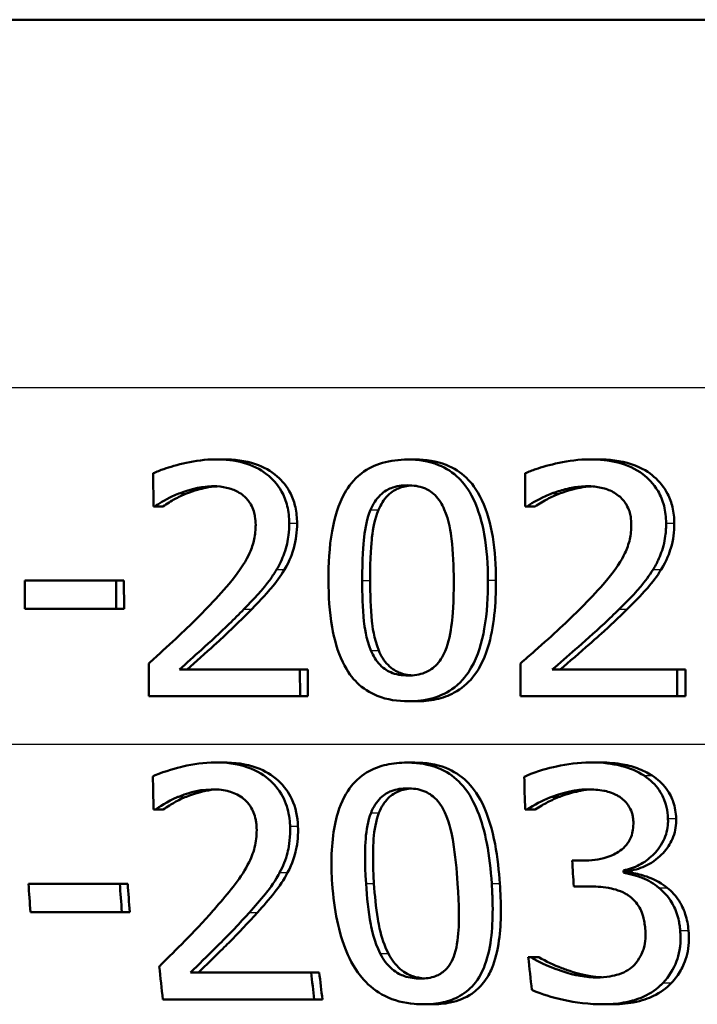
# Paper-space layout 'DS_2' of a CAD drawing. Units: millimetres. Extents: x 0 to 2100, y 0 to 2970.
# Drawn here: x 638 to 646, y 1527 to 1538 of the extents above; entities that cross this region are included whole.
import ezdxf

# ---------------------------------------------------------------- set-up
doc = ezdxf.new("R2010")
doc.units = ezdxf.units.MM
doc.header["$LTSCALE"] = 10
doc.layers.add('Visible Edges(ISO)', color=7, linetype='Continuous', lineweight=50)
doc.layers.add('Visible Tangent Edges(ISO)', color=7, linetype='Continuous', lineweight=25)

psp = doc.layouts.new('DS_2')

# ---------------------------------------------------------------- linework, layer by layer
at = {"layer": 'Visible Edges(ISO)'}
for p, q in [((701.824, 1537.623), (613.235, 1537.623)), ((640.583, 1532.887), (640.667, 1532.887)), ((642.65, 1532.885), (642.736, 1532.885)), ((644.615, 1532.887), (644.702, 1532.887)), ((639.909, 1532.737), (639.911, 1532.381)), ((643.917, 1532.737), (643.919, 1532.381)), ((639.93, 1532.381), (639.911, 1532.381)), ((639.93, 1532.381), (640.014, 1532.381)), ((643.939, 1532.381), (643.919, 1532.381)), ((643.939, 1532.381), (644.025, 1532.381)), ((638.525, 1531.581), (639.51, 1531.581)), ((638.525, 1531.581), (638.526, 1531.277)), ((639.511, 1531.277), (639.51, 1531.581)), ((639.51, 1531.581), (639.594, 1531.581)), ((639.594, 1531.581), (639.595, 1531.277)), ((639.511, 1531.277), (638.526, 1531.277)), ((639.511, 1531.277), (639.595, 1531.277)), ((639.862, 1530.689), (639.863, 1530.335)), ((643.868, 1530.689), (643.869, 1530.335)), ((640.192, 1530.624), (641.491, 1530.624)), ((641.492, 1530.335), (641.491, 1530.624)), ((641.491, 1530.624), (641.575, 1530.624)), ((641.575, 1530.624), (641.576, 1530.335)), ((644.21, 1530.624), (645.557, 1530.624)), ((645.558, 1530.335), (645.557, 1530.624)), ((645.557, 1530.624), (645.645, 1530.624)), ((645.645, 1530.624), (645.646, 1530.335)), ((641.492, 1530.335), (639.863, 1530.335)), ((641.492, 1530.335), (641.576, 1530.335)), ((642.66, 1530.282), (642.746, 1530.282)), ((645.558, 1530.335), (643.869, 1530.335)), ((645.558, 1530.335), (645.646, 1530.335)), ((640.577, 1529.623), (640.661, 1529.623)), ((642.645, 1529.621), (642.73, 1529.621)), ((644.618, 1529.623), (644.706, 1529.623)), ((644.205, 1529.254), (644.292, 1529.254)), ((639.934, 1529.117), (639.914, 1529.117)), ((639.934, 1529.117), (640.018, 1529.117)), ((643.94, 1529.115), (643.918, 1529.115)), ((643.94, 1529.115), (644.027, 1529.115)), ((644.425, 1528.566), (644.547, 1528.566)), ((644.977, 1528.46), (645.065, 1528.46)), ((644.978, 1528.436), (645.067, 1528.436)), ((638.565, 1528.316), (639.55, 1528.316)), ((639.55, 1528.316), (639.635, 1528.316)), ((644.597, 1528.288), (644.442, 1528.288)), ((639.572, 1528.012), (638.587, 1528.012)), ((639.572, 1528.012), (639.657, 1528.012)), ((643.952, 1527.526), (643.978, 1527.526)), ((643.978, 1527.526), (644.067, 1527.526)), ((640.312, 1527.36), (641.612, 1527.36)), ((641.612, 1527.36), (641.699, 1527.36)), ((641.645, 1527.07), (640.015, 1527.07)), ((641.645, 1527.07), (641.734, 1527.07)), ((642.821, 1527.018), (642.911, 1527.018)), ((644.756, 1527.018), (644.847, 1527.018))]:
    psp.add_line(p, q, dxfattribs=at)
for points, knots in [([(640.583, 1532.887), (640.359, 1532.887), (640.148, 1532.825), (639.987, 1532.77), (639.946, 1532.755), (639.909, 1532.737)], [-0.05127185, -0.05127185, -0.05127185, -0.05127185, -0.01224463, -0.01224463, 0, 0, 0, 0]), ([(641.375, 1532.2), (641.375, 1532.262), (641.369, 1532.324), (641.341, 1532.439), (641.321, 1532.492), (641.247, 1532.625), (641.187, 1532.684), (641.061, 1532.784), (640.975, 1532.824), (640.786, 1532.877), (640.684, 1532.887), (640.583, 1532.887)], [-0.1034251, -0.1034251, -0.1034251, -0.1034251, -0.090608, -0.090608, -0.0787607, -0.0787607, -0.0589395, -0.0589395, -0.0304035, -0.0304035, 0, 0, 0, 0]), ([(640.667, 1532.887), (640.783, 1532.887), (640.902, 1532.874), (641.099, 1532.807), (641.178, 1532.763), (641.298, 1532.658), (641.352, 1532.597), (641.414, 1532.469), (641.431, 1532.421), (641.454, 1532.315), (641.459, 1532.258), (641.46, 1532.2)], [0, 0, 0, 0, 0.0349888, 0.0349888, 0.0624136, 0.0624136, 0.0830924, 0.0830924, 0.0947598, 0.0947598, 0.107839, 0.107839, 0.107839, 0.107839]), ([(642.65, 1532.885), (642.56, 1532.885), (642.468, 1532.875), (642.298, 1532.826), (642.222, 1532.789), (642.068, 1532.669), (642.012, 1532.592), (641.904, 1532.403), (641.863, 1532.255), (641.807, 1531.942), (641.797, 1531.757), (641.798, 1531.583)], [-0.1533658, -0.1533658, -0.1533658, -0.1533658, -0.1349126, -0.1349126, -0.117459, -0.117459, -0.0952159, -0.0952159, -0.0523708, -0.0523708, 0, 0, 0, 0]), ([(643.517, 1531.585), (643.516, 1531.748), (643.506, 1531.919), (643.454, 1532.209), (643.418, 1532.34), (643.308, 1532.568), (643.25, 1532.638), (643.141, 1532.746), (643.068, 1532.793), (642.879, 1532.869), (642.765, 1532.885), (642.65, 1532.885)], [-0.1267582, -0.1267582, -0.1267582, -0.1267582, -0.1008969, -0.1008969, -0.0803252, -0.0803252, -0.0609455, -0.0609455, -0.0342693, -0.0342693, 0, 0, 0, 0]), ([(642.736, 1532.885), (642.849, 1532.885), (642.962, 1532.869), (643.149, 1532.796), (643.223, 1532.749), (643.335, 1532.64), (643.396, 1532.567), (643.51, 1532.326), (643.546, 1532.188), (643.593, 1531.9), (643.603, 1531.739), (643.603, 1531.585)], [0, 0, 0, 0, 0.0338468, 0.0338468, 0.0604584, 0.0604584, 0.0806621, 0.0806621, 0.1018296, 0.1018296, 0.1258601, 0.1258601, 0.1258601, 0.1258601]), ([(644.615, 1532.887), (644.381, 1532.887), (644.16, 1532.824), (643.995, 1532.769), (643.954, 1532.754), (643.917, 1532.737)], [-0.05247142, -0.05247142, -0.05247142, -0.05247142, -0.0121494, -0.0121494, 0, 0, 0, 0]), ([(645.437, 1532.2), (645.437, 1532.263), (645.43, 1532.325), (645.401, 1532.442), (645.38, 1532.495), (645.302, 1532.628), (645.24, 1532.686), (645.107, 1532.787), (645.016, 1532.827), (644.82, 1532.878), (644.717, 1532.887), (644.615, 1532.887)], [-0.1058257, -0.1058257, -0.1058257, -0.1058257, -0.092733, -0.092733, -0.0805766, -0.0805766, -0.0605252, -0.0605252, -0.0304683, -0.0304683, 0, 0, 0, 0]), ([(644.702, 1532.887), (644.823, 1532.887), (644.946, 1532.874), (645.18, 1532.797), (645.258, 1532.742), (645.367, 1532.649), (645.417, 1532.588), (645.477, 1532.471), (645.494, 1532.422), (645.519, 1532.316), (645.525, 1532.258), (645.525, 1532.2)], [0, 0, 0, 0, 0.0361779, 0.0361779, 0.0738718, 0.0738718, 0.121377, 0.121377, 0.1518091, 0.1518091, 0.1860228, 0.1860228, 0.1860228, 0.1860228]), ([(640.185, 1532.519), (640.247, 1532.543), (640.354, 1532.58), (640.501, 1532.596), (640.53, 1532.598), (640.558, 1532.598)], [-0.04450841, -0.04450841, -0.04450841, -0.04450841, -0.00856936, -0.00856936, 0, 0, 0, 0]), ([(640.599, 1532.596), (640.558, 1532.594), (640.516, 1532.589), (640.428, 1532.571), (640.353, 1532.552), (640.269, 1532.519)], [0.00431498, 0.00431498, 0.00431498, 0.00431498, 0.01687759, 0.01687759, 0.03143025, 0.03143025, 0.03143025, 0.03143025]), ([(640.558, 1532.598), (640.606, 1532.598), (640.654, 1532.593), (640.743, 1532.573), (640.784, 1532.558), (640.843, 1532.525), (640.863, 1532.512), (640.882, 1532.496)], [-0.03486646, -0.03486646, -0.03486646, -0.03486646, -0.02038596, -0.02038596, -0.00727084, -0.00727084, 0, 0, 0, 0]), ([(642.252, 1532.344), (642.277, 1532.403), (642.311, 1532.458), (642.399, 1532.544), (642.441, 1532.565), (642.529, 1532.6), (642.591, 1532.608), (642.651, 1532.608)], [-0.03913852, -0.03913852, -0.03913852, -0.03913852, -0.02834966, -0.02834966, -0.01824503, -0.01824503, 0, 0, 0, 0]), ([(642.694, 1532.606), (642.646, 1532.603), (642.597, 1532.594), (642.522, 1532.563), (642.48, 1532.541), (642.394, 1532.454), (642.362, 1532.401), (642.338, 1532.344)], [0.00427334, 0.00427334, 0.00427334, 0.00427334, 0.01885432, 0.01885432, 0.0284816, 0.0284816, 0.03826227, 0.03826227, 0.03826227, 0.03826227]), ([(642.651, 1532.608), (642.713, 1532.608), (642.775, 1532.599), (642.858, 1532.566), (642.902, 1532.545), (642.991, 1532.457), (643.023, 1532.405), (643.047, 1532.348)], [-0.07859924, -0.07859924, -0.07859924, -0.07859924, -0.03741751, -0.03741751, -0.01842302, -0.01842302, 0, 0, 0, 0]), ([(644.203, 1532.519), (644.251, 1532.537), (644.3, 1532.552), (644.415, 1532.582), (644.463, 1532.589), (644.533, 1532.596), (644.561, 1532.598), (644.59, 1532.598)], [-0.03049199, -0.03049199, -0.03049199, -0.03049199, -0.02097219, -0.02097219, -0.00856402, -0.00856402, 0, 0, 0, 0]), ([(644.632, 1532.596), (644.591, 1532.594), (644.551, 1532.589), (644.459, 1532.572), (644.378, 1532.552), (644.29, 1532.519)], [0.00444987, 0.00444987, 0.00444987, 0.00444987, 0.01680627, 0.01680627, 0.03238192, 0.03238192, 0.03238192, 0.03238192]), ([(644.59, 1532.598), (644.64, 1532.598), (644.69, 1532.593), (644.783, 1532.572), (644.826, 1532.557), (644.887, 1532.524), (644.907, 1532.511), (644.925, 1532.496)], [-0.03591287, -0.03591287, -0.03591287, -0.03591287, -0.02081583, -0.02081583, -0.00719289, -0.00719289, 0, 0, 0, 0]), ([(639.93, 1532.381), (639.959, 1532.4), (640.036, 1532.452), (640.14, 1532.501), (640.162, 1532.51), (640.185, 1532.519)], [-0.03463218, -0.03463218, -0.03463218, -0.03463218, -0.00722311, -0.00722311, 0, 0, 0, 0]), ([(640.269, 1532.519), (640.224, 1532.501), (640.18, 1532.481), (640.111, 1532.442), (640.055, 1532.409), (640.014, 1532.381)], [0, 0, 0, 0, 0.01452589, 0.01452589, 0.02376151, 0.02376151, 0.02376151, 0.02376151]), ([(640.882, 1532.496), (640.915, 1532.47), (640.941, 1532.438), (640.99, 1532.351), (641.001, 1532.303), (641.011, 1532.242), (641.014, 1532.212), (641.014, 1532.182)], [-0.02578896, -0.02578896, -0.02578896, -0.02578896, -0.01862836, -0.01862836, -0.00896227, -0.00896227, 0, 0, 0, 0]), ([(643.939, 1532.381), (643.969, 1532.401), (644.05, 1532.452), (644.158, 1532.501), (644.18, 1532.51), (644.203, 1532.519)], [-0.03560935, -0.03560935, -0.03560935, -0.03560935, -0.00718593, -0.00718593, 0, 0, 0, 0]), ([(644.29, 1532.519), (644.244, 1532.502), (644.201, 1532.482), (644.125, 1532.442), (644.067, 1532.408), (644.025, 1532.381)], [0, 0, 0, 0, 0.01442126, 0.01442126, 0.02563672, 0.02563672, 0.02563672, 0.02563672]), ([(644.925, 1532.496), (644.96, 1532.47), (644.987, 1532.437), (645.038, 1532.35), (645.05, 1532.302), (645.06, 1532.24), (645.062, 1532.211), (645.062, 1532.182)], [-0.02638412, -0.02638412, -0.02638412, -0.02638412, -0.01877665, -0.01877665, -0.00867799, -0.00867799, 0, 0, 0, 0]), ([(642.162, 1531.583), (642.161, 1531.814), (642.173, 1531.966), (642.194, 1532.148), (642.214, 1532.254), (642.252, 1532.344)], [-0.05522621, -0.05522621, -0.05522621, -0.05522621, -0.02955044, -0.02955044, 0, 0, 0, 0]), ([(642.338, 1532.344), (642.299, 1532.252), (642.278, 1532.145), (642.261, 1531.986), (642.246, 1531.834), (642.247, 1531.583)], [0, 0, 0, 0, 0.0299635, 0.0299635, 0.0482809, 0.0482809, 0.0482809, 0.0482809]), ([(643.047, 1532.348), (643.099, 1532.229), (643.117, 1532.097), (643.142, 1531.887), (643.148, 1531.73), (643.149, 1531.585)], [-0.06334667, -0.06334667, -0.06334667, -0.06334667, -0.04349981, -0.04349981, 0, 0, 0, 0]), ([(641.014, 1532.182), (641.014, 1532.13), (641.009, 1532.079), (640.987, 1531.977), (640.97, 1531.927), (640.917, 1531.807), (640.862, 1531.71), (640.654, 1531.461), (640.573, 1531.373), (640.494, 1531.291)], [-0.1814378, -0.1814378, -0.1814378, -0.1814378, -0.1397601, -0.1397601, -0.0972027, -0.0972027, -0.0339781, -0.0339781, 0, 0, 0, 0]), ([(641.239, 1531.7), (641.273, 1531.755), (641.3, 1531.814), (641.348, 1531.948), (641.361, 1532.012), (641.373, 1532.115), (641.375, 1532.158), (641.375, 1532.2)], [-0.04632189, -0.04632189, -0.04632189, -0.04632189, -0.03109662, -0.03109662, -0.01278678, -0.01278678, 0, 0, 0, 0]), ([(641.46, 1532.2), (641.46, 1532.109), (641.45, 1532.018), (641.411, 1531.884), (641.383, 1531.798), (641.324, 1531.7)], [0, 0, 0, 0, 0.02741739, 0.02741739, 0.04163609, 0.04163609, 0.04163609, 0.04163609]), ([(645.062, 1532.182), (645.063, 1532.13), (645.057, 1532.078), (645.034, 1531.975), (645.016, 1531.925), (644.96, 1531.805), (644.902, 1531.707), (644.684, 1531.456), (644.603, 1531.37), (644.524, 1531.291)], [-0.1883161, -0.1883161, -0.1883161, -0.1883161, -0.1444186, -0.1444186, -0.0994443, -0.0994443, -0.0335419, -0.0335419, 0, 0, 0, 0]), ([(645.296, 1531.7), (645.317, 1531.733), (645.336, 1531.768), (645.373, 1531.848), (645.398, 1531.911), (645.422, 1532.017), (645.428, 1532.05), (645.433, 1532.101), (645.435, 1532.119), (645.437, 1532.158), (645.437, 1532.179), (645.437, 1532.2)], [-0.06223592, -0.06223592, -0.06223592, -0.06223592, -0.04438898, -0.04438898, -0.02181994, -0.02181994, -0.01168873, -0.01168873, -0.00637489, -0.00637489, 0, 0, 0, 0]), ([(645.525, 1532.2), (645.525, 1532.109), (645.515, 1532.018), (645.474, 1531.885), (645.446, 1531.798), (645.384, 1531.7)], [0, 0, 0, 0, 0.02741822, 0.02741822, 0.04172249, 0.04172249, 0.04172249, 0.04172249]), ([(640.886, 1531.273), (640.989, 1531.376), (641.091, 1531.483), (641.198, 1531.634), (641.219, 1531.667), (641.239, 1531.7)], [-0.05558994, -0.05558994, -0.05558994, -0.05558994, -0.01165738, -0.01165738, 0, 0, 0, 0]), ([(641.324, 1531.7), (641.282, 1531.629), (641.233, 1531.562), (641.153, 1531.468), (641.078, 1531.381), (640.971, 1531.273)], [0, 0, 0, 0, 0.02468598, 0.02468598, 0.03712968, 0.03712968, 0.03712968, 0.03712968]), ([(644.93, 1531.273), (645.038, 1531.377), (645.144, 1531.485), (645.255, 1531.636), (645.276, 1531.668), (645.296, 1531.7)], [-0.05637346, -0.05637346, -0.05637346, -0.05637346, -0.01136091, -0.01136091, 0, 0, 0, 0]), ([(645.384, 1531.7), (645.341, 1531.631), (645.292, 1531.565), (645.2, 1531.46), (645.122, 1531.374), (645.017, 1531.273)], [0, 0, 0, 0, 0.02438599, 0.02438599, 0.04194053, 0.04194053, 0.04194053, 0.04194053]), ([(641.798, 1531.583), (641.799, 1531.417), (641.809, 1531.244), (641.86, 1530.953), (641.896, 1530.821), (642.003, 1530.598), (642.058, 1530.529), (642.17, 1530.42), (642.242, 1530.373), (642.431, 1530.298), (642.546, 1530.282), (642.66, 1530.282)], [-0.1331004, -0.1331004, -0.1331004, -0.1331004, -0.1040849, -0.1040849, -0.0812126, -0.0812126, -0.0607627, -0.0607627, -0.0343628, -0.0343628, 0, 0, 0, 0]), ([(642.256, 1530.829), (642.201, 1530.961), (642.186, 1531.087), (642.167, 1531.282), (642.162, 1531.443), (642.162, 1531.583)], [-0.05841362, -0.05841362, -0.05841362, -0.05841362, -0.0417702, -0.0417702, 0, 0, 0, 0]), ([(642.247, 1531.583), (642.248, 1531.444), (642.252, 1531.283), (642.272, 1531.088), (642.287, 1530.961), (642.341, 1530.829)], [0, 0, 0, 0, 0.04165658, 0.04165658, 0.0586475, 0.0586475, 0.0586475, 0.0586475]), ([(642.66, 1530.282), (642.75, 1530.282), (642.84, 1530.292), (643.01, 1530.341), (643.087, 1530.378), (643.244, 1530.5), (643.301, 1530.58), (643.41, 1530.77), (643.453, 1530.919), (643.508, 1531.231), (643.518, 1531.413), (643.517, 1531.585)], [-0.1516956, -0.1516956, -0.1516956, -0.1516956, -0.1340973, -0.1340973, -0.1170688, -0.1170688, -0.0950918, -0.0950918, -0.0515646, -0.0515646, 0, 0, 0, 0]), ([(643.603, 1531.585), (643.604, 1531.332), (643.583, 1531.077), (643.47, 1530.71), (643.41, 1530.609), (643.297, 1530.471), (643.231, 1530.416), (643.093, 1530.341), (643.027, 1530.318), (642.889, 1530.288), (642.817, 1530.282), (642.746, 1530.282)], [0, 0, 0, 0, 0.0758009, 0.0758009, 0.1296938, 0.1296938, 0.180986, 0.180986, 0.2224424, 0.2224424, 0.2645895, 0.2645895, 0.2645895, 0.2645895]), ([(643.149, 1531.585), (643.15, 1531.342), (643.136, 1531.198), (643.115, 1531.023), (643.094, 1530.915), (643.055, 1530.823)], [-0.05300859, -0.05300859, -0.05300859, -0.05300859, -0.02996858, -0.02996858, 0, 0, 0, 0]), ([(640.494, 1531.291), (640.354, 1531.143), (640.211, 1531.008), (639.964, 1530.782), (639.913, 1530.735), (639.862, 1530.689)], [-0.1007379, -0.1007379, -0.1007379, -0.1007379, -0.020752, -0.020752, 0, 0, 0, 0]), ([(640.192, 1530.624), (640.267, 1530.691), (640.352, 1530.768), (640.525, 1530.924), (640.629, 1531.018), (640.782, 1531.167), (640.835, 1531.219), (640.886, 1531.273)], [-0.09766217, -0.09766217, -0.09766217, -0.09766217, -0.06425068, -0.06425068, -0.02225568, -0.02225568, 0, 0, 0, 0]), ([(640.971, 1531.273), (640.879, 1531.178), (640.783, 1531.085), (640.645, 1530.956), (640.607, 1530.922), (640.474, 1530.802), (640.367, 1530.705), (640.276, 1530.624)], [0, 0, 0, 0, 0.03970929, 0.03970929, 0.05666606, 0.05666606, 0.09974612, 0.09974612, 0.09974612, 0.09974612]), ([(644.524, 1531.291), (644.376, 1531.141), (644.225, 1531.002), (643.971, 1530.779), (643.919, 1530.734), (643.868, 1530.689)], [-0.1015489, -0.1015489, -0.1015489, -0.1015489, -0.0204715, -0.0204715, 0, 0, 0, 0]), ([(644.21, 1530.624), (644.289, 1530.691), (644.378, 1530.769), (644.546, 1530.916), (644.664, 1531.019), (644.826, 1531.17), (644.879, 1531.221), (644.93, 1531.273)], [-0.1077634, -0.1077634, -0.1077634, -0.1077634, -0.0665303, -0.0665303, -0.0218517, -0.0218517, 0, 0, 0, 0]), ([(645.017, 1531.273), (644.926, 1531.182), (644.832, 1531.093), (644.693, 1530.969), (644.672, 1530.95), (644.509, 1530.807), (644.394, 1530.708), (644.297, 1530.624)], [0, 0, 0, 0, 0.03853397, 0.03853397, 0.05584149, 0.05584149, 0.08611001, 0.08611001, 0.08611001, 0.08611001]), ([(642.659, 1530.559), (642.625, 1530.559), (642.59, 1530.562), (642.526, 1530.573), (642.497, 1530.582), (642.446, 1530.604), (642.401, 1530.626), (642.311, 1530.718), (642.279, 1530.771), (642.256, 1530.829)], [-0.09092084, -0.09092084, -0.09092084, -0.09092084, -0.06332503, -0.06332503, -0.03867846, -0.03867846, -0.0186283, -0.0186283, 0, 0, 0, 0]), ([(642.341, 1530.829), (642.364, 1530.771), (642.397, 1530.717), (642.487, 1530.625), (642.532, 1530.603), (642.601, 1530.574), (642.651, 1530.564), (642.701, 1530.561)], [0, 0, 0, 0, 0.01872804, 0.01872804, 0.03876138, 0.03876138, 0.07837932, 0.07837932, 0.07837932, 0.07837932]), ([(643.055, 1530.823), (643.043, 1530.792), (643.028, 1530.763), (642.993, 1530.71), (642.975, 1530.686), (642.911, 1530.625), (642.869, 1530.603), (642.781, 1530.568), (642.72, 1530.559), (642.659, 1530.559)], [-0.03977992, -0.03977992, -0.03977992, -0.03977992, -0.0339202, -0.0339202, -0.02854649, -0.02854649, -0.01817675, -0.01817675, 0, 0, 0, 0]), ([(640.577, 1529.623), (640.46, 1529.623), (640.343, 1529.606), (640.168, 1529.564), (640.035, 1529.53), (639.922, 1529.481), (639.914, 1529.477), (639.906, 1529.473)], [-0.1012861, -0.1012861, -0.1012861, -0.1012861, -0.0370418, -0.0370418, -0.0027812, -0.0027812, 0, 0, 0, 0]), ([(641.385, 1528.936), (641.384, 1528.946), (641.384, 1528.955), (641.378, 1529.037), (641.365, 1529.108), (641.312, 1529.254), (641.27, 1529.323), (641.167, 1529.436), (641.1, 1529.494), (640.895, 1529.59), (640.777, 1529.614), (640.632, 1529.622), (640.604, 1529.623), (640.577, 1529.623)], [-0.1518637, -0.1518637, -0.1518637, -0.1518637, -0.1475148, -0.1475148, -0.1140475, -0.1140475, -0.076067, -0.076067, -0.0437171, -0.0437171, -0.0082261, -0.0082261, 0, 0, 0, 0]), ([(640.661, 1529.623), (640.785, 1529.623), (640.91, 1529.608), (641.113, 1529.533), (641.191, 1529.487), (641.32, 1529.368), (641.369, 1529.303), (641.446, 1529.136), (641.466, 1529.037), (641.47, 1528.936)], [0, 0, 0, 0, 0.03708, 0.03708, 0.0647443, 0.0647443, 0.089631, 0.089631, 0.1198113, 0.1198113, 0.1198113, 0.1198113]), ([(642.645, 1529.621), (642.571, 1529.621), (642.496, 1529.614), (642.358, 1529.583), (642.296, 1529.561), (642.162, 1529.488), (642.098, 1529.434), (641.993, 1529.303), (641.94, 1529.212), (641.848, 1528.908), (641.826, 1528.703), (641.833, 1528.418), (641.835, 1528.368), (641.839, 1528.318)], [-0.3004129, -0.3004129, -0.3004129, -0.3004129, -0.2489104, -0.2489104, -0.2025513, -0.2025513, -0.1433017, -0.1433017, -0.0861745, -0.0861745, -0.0151673, -0.0151673, 0, 0, 0, 0]), ([(643.558, 1528.32), (643.548, 1528.464), (643.532, 1528.612), (643.482, 1528.87), (643.451, 1528.989), (643.37, 1529.187), (643.321, 1529.283), (643.191, 1529.437), (643.123, 1529.492), (642.951, 1529.582), (642.85, 1529.607), (642.712, 1529.62), (642.678, 1529.621), (642.645, 1529.621)], [-0.1948832, -0.1948832, -0.1948832, -0.1948832, -0.143733, -0.143733, -0.1017855, -0.1017855, -0.068282, -0.068282, -0.0414439, -0.0414439, -0.0100897, -0.0100897, 0, 0, 0, 0]), ([(642.73, 1529.621), (642.844, 1529.621), (642.957, 1529.605), (643.148, 1529.53), (643.223, 1529.482), (643.337, 1529.371), (643.399, 1529.298), (643.587, 1528.914), (643.628, 1528.574), (643.645, 1528.32)], [0, 0, 0, 0, 0.0340202, 0.0340202, 0.0612848, 0.0612848, 0.0817302, 0.0817302, 0.1274853, 0.1274853, 0.1274853, 0.1274853]), ([(644.618, 1529.623), (644.496, 1529.623), (644.374, 1529.607), (644.173, 1529.563), (644.044, 1529.53), (643.929, 1529.479), (643.919, 1529.474), (643.909, 1529.469)], [-0.08801735, -0.08801735, -0.08801735, -0.08801735, -0.03791609, -0.03791609, -0.00326889, -0.00326889, 0, 0, 0, 0]), ([(645.199, 1529.481), (645.125, 1529.528), (645.046, 1529.562), (644.901, 1529.6), (644.806, 1529.619), (644.648, 1529.623), (644.633, 1529.623), (644.618, 1529.623)], [-0.106868, -0.106868, -0.106868, -0.106868, -0.0472693, -0.0472693, -0.0044777, -0.0044777, 0, 0, 0, 0]), ([(644.706, 1529.623), (644.786, 1529.623), (644.869, 1529.618), (645.01, 1529.596), (645.069, 1529.581), (645.183, 1529.539), (645.236, 1529.513), (645.286, 1529.481)], [0, 0, 0, 0, 0.02416393, 0.02416393, 0.04293737, 0.04293737, 0.06105215, 0.06105215, 0.06105215, 0.06105215]), ([(645.457, 1529.019), (645.457, 1529.03), (645.456, 1529.041), (645.452, 1529.092), (645.445, 1529.132), (645.418, 1529.228), (645.397, 1529.271), (645.339, 1529.364), (645.288, 1529.417), (645.218, 1529.468), (645.209, 1529.475), (645.199, 1529.481)], [-0.04569538, -0.04569538, -0.04569538, -0.04569538, -0.04375634, -0.04375634, -0.03657083, -0.03657083, -0.0259822, -0.0259822, -0.0035504, -0.0035504, 0, 0, 0, 0]), ([(645.286, 1529.481), (645.345, 1529.443), (645.397, 1529.397), (645.48, 1529.286), (645.502, 1529.234), (645.534, 1529.141), (645.543, 1529.08), (645.545, 1529.019)], [0, 0, 0, 0, 0.0210101, 0.0210101, 0.04182846, 0.04182846, 0.07585134, 0.07585134, 0.07585134, 0.07585134]), ([(640.185, 1529.254), (640.248, 1529.28), (640.38, 1529.329), (640.542, 1529.333), (640.549, 1529.333), (640.557, 1529.333)], [-0.04889074, -0.04889074, -0.04889074, -0.04889074, -0.00214249, -0.00214249, 0, 0, 0, 0]), ([(640.598, 1529.332), (640.556, 1529.33), (640.515, 1529.325), (640.439, 1529.309), (640.36, 1529.291), (640.269, 1529.254)], [0.00431993, 0.00431993, 0.00431993, 0.00431993, 0.01683465, 0.01683465, 0.02783933, 0.02783933, 0.02783933, 0.02783933]), ([(640.557, 1529.333), (640.614, 1529.333), (640.672, 1529.327), (640.769, 1529.299), (640.819, 1529.279), (640.873, 1529.24), (640.878, 1529.236), (640.882, 1529.232)], [-0.04411118, -0.04411118, -0.04411118, -0.04411118, -0.0199958, -0.0199958, -0.00185118, -0.00185118, 0, 0, 0, 0]), ([(642.257, 1529.08), (642.27, 1529.112), (642.285, 1529.142), (642.319, 1529.196), (642.339, 1529.22), (642.401, 1529.281), (642.442, 1529.302), (642.529, 1529.336), (642.59, 1529.344), (642.65, 1529.344)], [-0.03954601, -0.03954601, -0.03954601, -0.03954601, -0.03353125, -0.03353125, -0.02804277, -0.02804277, -0.01799662, -0.01799662, 0, 0, 0, 0]), ([(642.693, 1529.342), (642.644, 1529.339), (642.597, 1529.33), (642.523, 1529.299), (642.482, 1529.278), (642.421, 1529.216), (642.403, 1529.193), (642.369, 1529.14), (642.355, 1529.111), (642.343, 1529.08)], [0.00427473, 0.00427473, 0.00427473, 0.00427473, 0.01868056, 0.01868056, 0.02813225, 0.02813225, 0.03292523, 0.03292523, 0.03827827, 0.03827827, 0.03827827, 0.03827827]), ([(642.65, 1529.344), (642.709, 1529.344), (642.769, 1529.336), (642.854, 1529.304), (642.898, 1529.283), (642.991, 1529.196), (643.026, 1529.142), (643.052, 1529.084)], [-0.07374399, -0.07374399, -0.07374399, -0.07374399, -0.03812882, -0.03812882, -0.01911236, -0.01911236, 0, 0, 0, 0]), ([(644.205, 1529.254), (644.404, 1529.327), (644.542, 1529.332), (644.579, 1529.333), (644.587, 1529.333), (644.595, 1529.333)], [-0.01093385, -0.01093385, -0.01093385, -0.01093385, -0.00242905, -0.00242905, 0, 0, 0, 0]), ([(644.64, 1529.332), (644.598, 1529.33), (644.557, 1529.325), (644.461, 1529.307), (644.38, 1529.287), (644.292, 1529.254)], [0.00421212, 0.00421212, 0.00421212, 0.00421212, 0.01683468, 0.01683468, 0.0335202, 0.0335202, 0.0335202, 0.0335202]), ([(644.595, 1529.333), (644.652, 1529.333), (644.709, 1529.329), (644.798, 1529.312), (644.852, 1529.3), (644.918, 1529.263), (644.924, 1529.26), (644.93, 1529.256)], [-0.05775637, -0.05775637, -0.05775637, -0.05775637, -0.02265302, -0.02265302, -0.00201425, -0.00201425, 0, 0, 0, 0]), ([(639.934, 1529.117), (639.966, 1529.139), (640.061, 1529.204), (640.174, 1529.25), (640.179, 1529.252), (640.185, 1529.254)], [-0.03673159, -0.03673159, -0.03673159, -0.03673159, -0.00179141, -0.00179141, 0, 0, 0, 0]), ([(640.269, 1529.254), (640.224, 1529.237), (640.181, 1529.216), (640.114, 1529.178), (640.059, 1529.145), (640.018, 1529.117)], [0, 0, 0, 0, 0.01456406, 0.01456406, 0.02321608, 0.02321608, 0.02321608, 0.02321608]), ([(640.882, 1529.232), (640.904, 1529.215), (640.923, 1529.196), (640.961, 1529.147), (640.975, 1529.121), (640.994, 1529.078), (641.003, 1529.053), (641.013, 1529.013), (641.016, 1528.999), (641.019, 1528.976), (641.02, 1528.966), (641.023, 1528.944), (641.024, 1528.931), (641.024, 1528.918)], [-0.03005467, -0.03005467, -0.03005467, -0.03005467, -0.02517272, -0.02517272, -0.01902846, -0.01902846, -0.01111109, -0.01111109, -0.00671709, -0.00671709, -0.00394937, -0.00394937, 0, 0, 0, 0]), ([(643.94, 1529.115), (644.018, 1529.165), (644.099, 1529.211), (644.191, 1529.249), (644.198, 1529.252), (644.205, 1529.254)], [-0.02998523, -0.02998523, -0.02998523, -0.02998523, -0.0022392, -0.0022392, 0, 0, 0, 0]), ([(644.292, 1529.254), (644.247, 1529.237), (644.201, 1529.216), (644.124, 1529.175), (644.071, 1529.144), (644.027, 1529.115)], [0, 0, 0, 0, 0.01455149, 0.01455149, 0.02625758, 0.02625758, 0.02625758, 0.02625758]), ([(644.93, 1529.256), (644.936, 1529.253), (644.941, 1529.249), (644.983, 1529.22), (645.013, 1529.188), (645.044, 1529.138), (645.057, 1529.116), (645.072, 1529.07), (645.075, 1529.057), (645.079, 1529.036), (645.08, 1529.027), (645.082, 1529.008), (645.083, 1528.996), (645.084, 1528.985)], [-0.06018099, -0.06018099, -0.06018099, -0.06018099, -0.05514115, -0.05514115, -0.02046915, -0.02046915, -0.01001795, -0.01001795, -0.00595336, -0.00595336, -0.00341176, -0.00341176, 0, 0, 0, 0]), ([(642.203, 1528.318), (642.187, 1528.551), (642.193, 1528.716), (642.207, 1528.893), (642.223, 1528.993), (642.257, 1529.08)], [-0.05370416, -0.05370416, -0.05370416, -0.05370416, -0.02819331, -0.02819331, 0, 0, 0, 0]), ([(642.343, 1529.08), (642.309, 1528.993), (642.292, 1528.893), (642.279, 1528.716), (642.273, 1528.552), (642.289, 1528.318)], [0, 0, 0, 0, 0.02827254, 0.02827254, 0.0534034, 0.0534034, 0.0534034, 0.0534034]), ([(643.052, 1529.084), (643.107, 1528.965), (643.131, 1528.832), (643.166, 1528.623), (643.18, 1528.467), (643.19, 1528.32)], [-0.0649151, -0.0649151, -0.0649151, -0.0649151, -0.04468812, -0.04468812, 0, 0, 0, 0]), ([(645.084, 1528.985), (645.085, 1528.956), (645.084, 1528.927), (645.076, 1528.872), (645.069, 1528.847), (645.045, 1528.782), (645.022, 1528.747), (644.95, 1528.672), (644.899, 1528.643), (644.78, 1528.589), (644.692, 1528.572), (644.585, 1528.566), (644.566, 1528.566), (644.547, 1528.566)], [-0.06577483, -0.06577483, -0.06577483, -0.06577483, -0.05967178, -0.05967178, -0.05405981, -0.05405981, -0.04509053, -0.04509053, -0.03203508, -0.03203508, -0.0058002, -0.0058002, 0, 0, 0, 0]), ([(644.977, 1528.46), (645.037, 1528.472), (645.094, 1528.491), (645.202, 1528.547), (645.25, 1528.583), (645.329, 1528.659), (645.375, 1528.711), (645.438, 1528.841), (645.454, 1528.904), (645.458, 1528.986), (645.458, 1529.003), (645.457, 1529.019)], [-0.106255, -0.106255, -0.106255, -0.106255, -0.077266, -0.077266, -0.0485344, -0.0485344, -0.0248042, -0.0248042, -0.0050653, -0.0050653, 0, 0, 0, 0]), ([(645.545, 1529.019), (645.548, 1528.952), (645.539, 1528.886), (645.493, 1528.764), (645.461, 1528.712), (645.38, 1528.619), (645.325, 1528.568), (645.194, 1528.495), (645.131, 1528.473), (645.065, 1528.46)], [0, 0, 0, 0, 0.02040585, 0.02040585, 0.03915844, 0.03915844, 0.05731294, 0.05731294, 0.07202923, 0.07202923, 0.07202923, 0.07202923]), ([(641.024, 1528.918), (641.027, 1528.855), (641.021, 1528.793), (640.994, 1528.668), (640.972, 1528.608), (640.86, 1528.382), (640.736, 1528.237), (640.595, 1528.072), (640.575, 1528.049), (640.555, 1528.027)], [-0.1047511, -0.1047511, -0.1047511, -0.1047511, -0.0857376, -0.0857376, -0.0661912, -0.0661912, -0.009226, -0.009226, 0, 0, 0, 0]), ([(641.272, 1528.436), (641.31, 1528.504), (641.338, 1528.576), (641.369, 1528.698), (641.387, 1528.78), (641.385, 1528.914), (641.385, 1528.925), (641.385, 1528.936)], [-0.09902744, -0.09902744, -0.09902744, -0.09902744, -0.04026937, -0.04026937, -0.00337103, -0.00337103, 0, 0, 0, 0]), ([(641.47, 1528.936), (641.473, 1528.849), (641.468, 1528.761), (641.437, 1528.627), (641.413, 1528.536), (641.358, 1528.436)], [0, 0, 0, 0, 0.02630502, 0.02630502, 0.04169488, 0.04169488, 0.04169488, 0.04169488]), ([(640.948, 1528.008), (641.007, 1528.073), (641.064, 1528.139), (641.149, 1528.245), (641.206, 1528.316), (641.263, 1528.419), (641.268, 1528.428), (641.272, 1528.436)], [-0.0950797, -0.0950797, -0.0950797, -0.0950797, -0.0358608, -0.0358608, -0.00286002, -0.00286002, 0, 0, 0, 0]), ([(641.358, 1528.436), (641.318, 1528.36), (641.27, 1528.289), (641.158, 1528.148), (641.097, 1528.077), (641.034, 1528.008)], [0, 0, 0, 0, 0.02605732, 0.02605732, 0.05456306, 0.05456306, 0.05456306, 0.05456306]), ([(645.359, 1528.274), (645.305, 1528.318), (645.246, 1528.354), (645.162, 1528.386), (645.087, 1528.414), (644.993, 1528.433), (644.986, 1528.435), (644.978, 1528.436)], [-0.1264073, -0.1264073, -0.1264073, -0.1264073, -0.0288701, -0.0288701, -0.002199, -0.002199, 0, 0, 0, 0]), ([(645.067, 1528.436), (645.121, 1528.426), (645.176, 1528.411), (645.283, 1528.374), (645.36, 1528.345), (645.448, 1528.274)], [0, 0, 0, 0, 0.01665673, 0.01665673, 0.03406219, 0.03406219, 0.03406219, 0.03406219]), ([(641.839, 1528.318), (641.858, 1528.032), (641.909, 1527.784), (642.031, 1527.495), (642.088, 1527.384), (642.241, 1527.212), (642.318, 1527.152), (642.505, 1527.058), (642.613, 1527.031), (642.756, 1527.019), (642.789, 1527.018), (642.821, 1527.018)], [-0.2017762, -0.2017762, -0.2017762, -0.2017762, -0.1133202, -0.1133202, -0.0730592, -0.0730592, -0.0432728, -0.0432728, -0.0097775, -0.0097775, 0, 0, 0, 0]), ([(642.357, 1527.565), (642.289, 1527.697), (642.264, 1527.824), (642.228, 1528.018), (642.212, 1528.173), (642.203, 1528.318)], [-0.06178266, -0.06178266, -0.06178266, -0.06178266, -0.0443316, -0.0443316, 0, 0, 0, 0]), ([(642.289, 1528.318), (642.297, 1528.193), (642.31, 1528.062), (642.337, 1527.898), (642.343, 1527.862), (642.37, 1527.74), (642.401, 1527.65), (642.444, 1527.565)], [0, 0, 0, 0, 0.03832437, 0.03832437, 0.05149076, 0.05149076, 0.09437483, 0.09437483, 0.09437483, 0.09437483]), ([(642.821, 1527.018), (642.894, 1527.018), (642.966, 1527.024), (643.099, 1527.054), (643.159, 1527.076), (643.281, 1527.145), (643.337, 1527.194), (643.438, 1527.325), (643.48, 1527.412), (643.566, 1527.72), (643.573, 1527.957), (643.564, 1528.218), (643.561, 1528.269), (643.558, 1528.32)], [-0.1953859, -0.1953859, -0.1953859, -0.1953859, -0.1680121, -0.1680121, -0.1436506, -0.1436506, -0.1143461, -0.1143461, -0.0795851, -0.0795851, -0.0155722, -0.0155722, 0, 0, 0, 0]), ([(643.645, 1528.32), (643.659, 1528.118), (643.663, 1527.9), (643.622, 1527.602), (643.598, 1527.497), (643.54, 1527.36), (643.512, 1527.305), (643.434, 1527.205), (643.392, 1527.165), (643.274, 1527.085), (643.195, 1527.055), (643.046, 1527.023), (642.978, 1527.018), (642.911, 1527.018)], [0, 0, 0, 0, 0.0615306, 0.0615306, 0.0932935, 0.0932935, 0.1079452, 0.1079452, 0.1203577, 0.1203577, 0.1382489, 0.1382489, 0.1523113, 0.1523113, 0.1523113, 0.1523113]), ([(643.19, 1528.32), (643.207, 1528.069), (643.204, 1527.916), (643.198, 1527.757), (643.187, 1527.65), (643.158, 1527.559)], [-0.04911258, -0.04911258, -0.04911258, -0.04911258, -0.02948256, -0.02948256, 0, 0, 0, 0]), ([(644.597, 1528.288), (644.67, 1528.288), (644.743, 1528.283), (644.856, 1528.264), (644.925, 1528.25), (645.004, 1528.207), (645.01, 1528.203), (645.017, 1528.199)], [-0.06968443, -0.06968443, -0.06968443, -0.06968443, -0.02702027, -0.02702027, -0.00234931, -0.00234931, 0, 0, 0, 0]), ([(645.589, 1527.812), (645.587, 1527.834), (645.585, 1527.855), (645.579, 1527.89), (645.577, 1527.903), (645.562, 1527.975), (645.543, 1528.033), (645.497, 1528.117), (645.455, 1528.19), (645.374, 1528.262), (645.367, 1528.268), (645.359, 1528.274)], [-0.11272, -0.11272, -0.11272, -0.11272, -0.0944688, -0.0944688, -0.0833186, -0.0833186, -0.0328494, -0.0328494, -0.0028304, -0.0028304, 0, 0, 0, 0]), ([(645.448, 1528.274), (645.499, 1528.234), (645.542, 1528.185), (645.614, 1528.072), (645.633, 1528.023), (645.663, 1527.933), (645.673, 1527.872), (645.679, 1527.812)], [0, 0, 0, 0, 0.01968339, 0.01968339, 0.04085421, 0.04085421, 0.07744777, 0.07744777, 0.07744777, 0.07744777]), ([(645.017, 1528.199), (645.021, 1528.196), (645.026, 1528.193), (645.073, 1528.161), (645.108, 1528.125), (645.155, 1528.053), (645.167, 1528.027), (645.18, 1527.993), (645.185, 1527.978), (645.192, 1527.952), (645.195, 1527.942), (645.202, 1527.911), (645.205, 1527.889), (645.21, 1527.858), (645.211, 1527.847), (645.212, 1527.836)], [-0.03482628, -0.03482628, -0.03482628, -0.03482628, -0.03388011, -0.03388011, -0.02432913, -0.02432913, -0.01791105, -0.01791105, -0.01305594, -0.01305594, -0.00983221, -0.00983221, -0.00329494, -0.00329494, 0, 0, 0, 0]), ([(640.555, 1528.027), (640.339, 1527.782), (640.142, 1527.591), (639.997, 1527.448), (639.986, 1527.436), (639.975, 1527.425)], [-0.06270173, -0.06270173, -0.06270173, -0.06270173, -0.00495399, -0.00495399, 0, 0, 0, 0]), ([(640.312, 1527.36), (640.399, 1527.446), (640.49, 1527.536), (640.686, 1527.73), (640.797, 1527.841), (640.925, 1527.983), (640.936, 1527.995), (640.948, 1528.008)], [-0.1098005, -0.1098005, -0.1098005, -0.1098005, -0.0581881, -0.0581881, -0.0053042, -0.0053042, 0, 0, 0, 0]), ([(641.034, 1528.008), (640.934, 1527.896), (640.829, 1527.787), (640.644, 1527.602), (640.513, 1527.472), (640.398, 1527.36)], [0, 0, 0, 0, 0.04580789, 0.04580789, 0.08020977, 0.08020977, 0.08020977, 0.08020977]), ([(645.212, 1527.836), (645.219, 1527.761), (645.217, 1527.686), (645.188, 1527.591), (645.167, 1527.532), (645.109, 1527.459), (645.104, 1527.453), (645.099, 1527.447)], [-0.08140966, -0.08140966, -0.08140966, -0.08140966, -0.02826615, -0.02826615, -0.00239123, -0.00239123, 0, 0, 0, 0]), ([(645.405, 1527.249), (645.47, 1527.317), (645.518, 1527.396), (645.573, 1527.546), (645.598, 1527.641), (645.591, 1527.785), (645.59, 1527.798), (645.589, 1527.812)], [-0.1010544, -0.1010544, -0.1010544, -0.1010544, -0.0443596, -0.0443596, -0.0041573, -0.0041573, 0, 0, 0, 0]), ([(645.679, 1527.812), (645.687, 1527.726), (645.683, 1527.64), (645.644, 1527.479), (645.616, 1527.421), (645.569, 1527.337), (645.535, 1527.291), (645.496, 1527.249)], [0, 0, 0, 0, 0.02647378, 0.02647378, 0.05094141, 0.05094141, 0.08658633, 0.08658633, 0.08658633, 0.08658633]), ([(642.788, 1527.295), (642.73, 1527.295), (642.671, 1527.303), (642.583, 1527.333), (642.534, 1527.354), (642.429, 1527.445), (642.388, 1527.502), (642.357, 1527.565)], [-0.07717182, -0.07717182, -0.07717182, -0.07717182, -0.04227707, -0.04227707, -0.02130967, -0.02130967, 0, 0, 0, 0]), ([(642.444, 1527.565), (642.476, 1527.501), (642.518, 1527.444), (642.624, 1527.353), (642.672, 1527.332), (642.747, 1527.307), (642.789, 1527.3), (642.832, 1527.297)], [0, 0, 0, 0, 0.02170537, 0.02170537, 0.04226315, 0.04226315, 0.06641267, 0.06641267, 0.06641267, 0.06641267]), ([(643.158, 1527.559), (643.147, 1527.525), (643.133, 1527.491), (643.099, 1527.433), (643.079, 1527.408), (643.023, 1527.354), (642.987, 1527.335), (642.902, 1527.302), (642.844, 1527.295), (642.788, 1527.295)], [-0.04403354, -0.04403354, -0.04403354, -0.04403354, -0.03544399, -0.03544399, -0.02771432, -0.02771432, -0.01684401, -0.01684401, 0, 0, 0, 0]), ([(644.699, 1527.307), (644.571, 1527.307), (644.447, 1527.331), (644.284, 1527.385), (644.134, 1527.436), (643.998, 1527.514), (643.988, 1527.52), (643.978, 1527.526)], [-0.1700408, -0.1700408, -0.1700408, -0.1700408, -0.0474212, -0.0474212, -0.0034928, -0.0034928, 0, 0, 0, 0]), ([(644.067, 1527.526), (644.142, 1527.479), (644.23, 1527.44), (644.331, 1527.401), (644.35, 1527.394), (644.442, 1527.361), (644.574, 1527.316), (644.74, 1527.309)], [0, 0, 0, 0, 0.02666047, 0.02666047, 0.03281067, 0.03281067, 0.05616667, 0.05616667, 0.05616667, 0.05616667]), ([(645.099, 1527.447), (645.078, 1527.424), (645.053, 1527.403), (644.997, 1527.368), (644.967, 1527.354), (644.905, 1527.334), (644.829, 1527.311), (644.716, 1527.308), (644.708, 1527.307), (644.699, 1527.307)], [-0.1010435, -0.1010435, -0.1010435, -0.1010435, -0.0682192, -0.0682192, -0.0337756, -0.0337756, -0.0026612, -0.0026612, 0, 0, 0, 0]), ([(643.991, 1527.172), (644.129, 1527.112), (644.395, 1527.026), (644.724, 1527.018), (644.74, 1527.018), (644.756, 1527.018)], [-0.09874132, -0.09874132, -0.09874132, -0.09874132, -0.00482538, -0.00482538, 0, 0, 0, 0]), ([(644.756, 1527.018), (644.83, 1527.018), (644.905, 1527.023), (645.042, 1527.047), (645.106, 1527.064), (645.246, 1527.121), (645.317, 1527.165), (645.387, 1527.231), (645.396, 1527.24), (645.405, 1527.249)], [-0.07139963, -0.07139963, -0.07139963, -0.07139963, -0.04923925, -0.04923925, -0.02941789, -0.02941789, -0.00378082, -0.00378082, 0, 0, 0, 0]), ([(645.496, 1527.249), (645.44, 1527.19), (645.374, 1527.143), (645.248, 1527.083), (645.179, 1527.056), (645.006, 1527.024), (644.926, 1527.018), (644.847, 1527.018)], [0, 0, 0, 0, 0.0248139, 0.0248139, 0.04203924, 0.04203924, 0.05615921, 0.05615921, 0.05615921, 0.05615921])]:
    psp.add_open_spline(points, degree=3, knots=knots, dxfattribs=at)
for points in [[(639.906, 1529.473), (639.908, 1529.356), (639.911, 1529.237), (639.914, 1529.117)], [(643.909, 1529.469), (643.911, 1529.352), (643.914, 1529.234), (643.918, 1529.115)], [(644.425, 1528.566), (644.43, 1528.473), (644.436, 1528.381), (644.442, 1528.288)], [(644.978, 1528.436), (644.978, 1528.444), (644.977, 1528.452), (644.977, 1528.46)], [(645.065, 1528.46), (645.066, 1528.452), (645.066, 1528.444), (645.067, 1528.436)], [(638.565, 1528.316), (638.572, 1528.215), (638.579, 1528.114), (638.587, 1528.012)], [(639.572, 1528.012), (639.564, 1528.114), (639.557, 1528.215), (639.55, 1528.316)], [(639.635, 1528.316), (639.642, 1528.215), (639.649, 1528.114), (639.657, 1528.012)], [(643.952, 1527.526), (643.964, 1527.407), (643.977, 1527.289), (643.991, 1527.172)], [(639.975, 1527.425), (639.987, 1527.306), (640, 1527.187), (640.015, 1527.07)], [(641.645, 1527.07), (641.634, 1527.166), (641.622, 1527.263), (641.612, 1527.36)], [(641.699, 1527.36), (641.71, 1527.263), (641.722, 1527.166), (641.734, 1527.07)]]:
    psp.add_open_spline(points, degree=3, dxfattribs=at)
at = {"layer": 'Visible Tangent Edges(ISO)'}
for p, q in [((691.568, 1533.658), (628.414, 1533.658)), ((640.185, 1532.519), (640.269, 1532.519)), ((644.203, 1532.519), (644.29, 1532.519)), ((642.252, 1532.344), (642.338, 1532.344)), ((641.375, 1532.2), (641.46, 1532.2)), ((645.437, 1532.2), (645.525, 1532.2)), ((641.239, 1531.7), (641.324, 1531.7)), ((645.296, 1531.7), (645.384, 1531.7)), ((642.162, 1531.583), (642.247, 1531.583)), ((643.517, 1531.585), (643.603, 1531.585)), ((640.886, 1531.273), (640.971, 1531.273)), ((644.93, 1531.273), (645.017, 1531.273)), ((642.256, 1530.829), (642.341, 1530.829)), ((691.534, 1529.817), (628.428, 1529.817)), ((645.199, 1529.481), (645.286, 1529.481)), ((640.185, 1529.254), (640.269, 1529.254)), ((642.257, 1529.08), (642.343, 1529.08)), ((645.457, 1529.019), (645.545, 1529.019)), ((641.385, 1528.936), (641.47, 1528.936)), ((641.272, 1528.436), (641.358, 1528.436)), ((642.203, 1528.318), (642.289, 1528.318)), ((643.558, 1528.32), (643.645, 1528.32)), ((645.359, 1528.274), (645.448, 1528.274)), ((640.948, 1528.008), (641.034, 1528.008)), ((645.589, 1527.812), (645.679, 1527.812)), ((642.357, 1527.565), (642.444, 1527.565)), ((645.405, 1527.249), (645.496, 1527.249))]:
    psp.add_line(p, q, dxfattribs=at)

doc.saveas('drawing.dxf')
